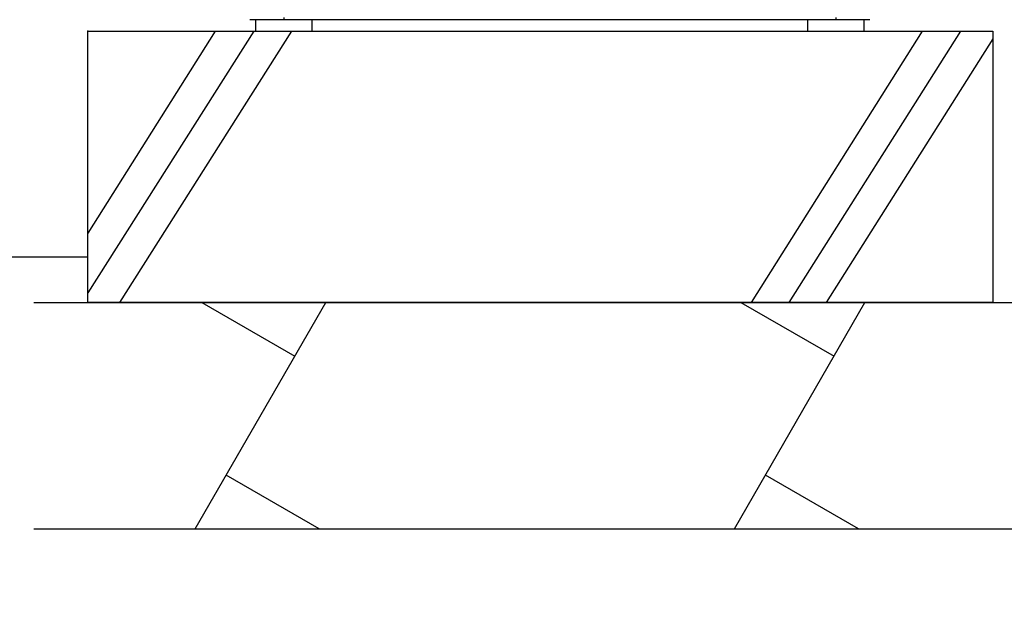
# Model space of a CAD drawing. Extents: x 31483 to 65123, y -2455 to 21742.
# Drawn here: x 45516 to 46604, y 2808 to 3470 of the extents above; entities that cross this region are included whole.
import ezdxf

# ---------------------------------------------------------------- set-up
doc = ezdxf.new("R2010")
doc.units = 0
doc.header["$LTSCALE"] = 50
doc.header["$MEASUREMENT"] = 0
doc.layers.get('Defpoints').update_dxf_attribs({"linetype": 'CONTINUOUS'})
for name, color, linetype in [('_0-4_SCALE', 7, 'CONTINUOUS'), ('_0-a_KISO', 7, 'CONTINUOUS'), ('_1-4_CONT35', 7, 'CONTINUOUS')]:
    doc.layers.add(name, color=color, linetype=linetype)
doc.layers.add('寸法線', color=2, linetype='CONTINUOUS', lineweight=9)
doc.layers.add('躯体', color=8, linetype='CONTINUOUS', lineweight=13)
doc.styles.get("Standard").update_dxf_attribs({"font": 'txt', "bigfont": 'bigfont.shx'})
doc.dimstyles.new('寸法1', dxfattribs={"dimscale": 50, "dimtxt": 2.5, "dimasz": 1, "dimexe": 1.5, "dimexo": 2.54, "dimgap": 1, "dimtad": 1, "dimdec": 0, "dimzin": 0, "dimdsep": 46, "dimtxsty": 'STANDARD', "dimblk": 'DOT', "dimcen": 0.09, "dimadec": 0, "dimazin": 0, "dimtfac": 1, "dimtdec": 0, "dimtmove": 0, "dimatfit": 2, "dimldrblk": 'OPEN30', "dimfxl": 1, "dimtvp": 1, "dimtolj": 1, "dimtzin": 0, "dimarcsym": 0})

# ---------------------------------------------------------------- blocks, each defined once
blk = doc.blocks.new('_Dot')
at = {"layer": '躯体', "color": 0, "linetype": 'Continuous', "lineweight": -2}
blk.add_line((-0.5, 0), (-1, 0), dxfattribs=at)
at = {"layer": '躯体', "color": 0, "linetype": 'Continuous', "const_width": 0.5}
blk.add_lwpolyline([(-0.25, 0, 1), (0.25, 0, 1)], format="xyb", close=True, dxfattribs=at)
blk = doc.blocks.new('*D210')
at = {"layer": 'Defpoints', "color": 0, "linetype": 'Continuous'}
for p in [(45591, 3457.5), (45026.2, 3207.5), (45591, 3207.5)]:
    blk.add_point(p, dxfattribs=at)
at = {"layer": '寸法線', "color": 0, "lineweight": -2}
for p, q in [((45464, 3457.5), (44951.2, 3457.5)), ((45026.2, 3407.5), (45026.2, 3257.5)), ((45464, 3207.5), (44951.2, 3207.5)), ((45026.2, 3207.5), (45026.2, 2807.5))]:
    blk.add_line(p, q, dxfattribs=at)
at = {"layer": '寸法線', "color": 0, "linetype": 'ByBlock', "lineweight": -2, "xscale": 50, "yscale": 50, "zscale": 50}
for p, rotation in [((45026.2, 3457.5), 90), ((45026.2, 3207.5), 270)]:
    blk.add_blockref('_Dot', p, dxfattribs=dict(at, rotation=rotation))
at = {"layer": '寸法線', "color": 0, "linetype": 'Continuous', "insert": (44913.7, 2982.5), "char_height": 125, "attachment_point": 5, "rotation": 90}
blk.add_mtext('\\A1;100', dxfattribs=at)
blk = doc.blocks.new('_Open30')
at = {"layer": '躯体', "color": 0, "linetype": 'Continuous', "lineweight": -2}
for p, q in [((-1, 0.268), (0, 0)), ((0, 0), (-1, -0.268)), ((0, 0), (-1, 0))]:
    blk.add_line(p, q, dxfattribs=at)

msp = doc.modelspace()

# ---------------------------------------------------------------- linework, layer by layer
at = {"layer": '_0-4_SCALE', "color": 7}
msp.add_point((45591, 3457.5), dxfattribs=at)
at = {"layer": '_0-a_KISO', "color": 2, "linetype": 'Continuous'}
for p, q in [((45591, 3457.5), (46591, 3457.5)), ((45591, 3157.5), (45591, 3457.5)), ((45731.7, 3457.5), (45591, 3234.1)), ((45774.2, 3457.5), (45591, 3168.1)), ((45815.7, 3457.5), (45625.9, 3157.5)), ((46512.6, 3457.5), (46323.8, 3157.5)), ((46555.1, 3457.5), (46365.3, 3157.5)), ((46591, 3457.5), (46591, 3157.5)), ((46591, 3448.7), (46406.8, 3157.5)), ((45591, 3207.5), (45096.7, 3207.5)), ((45531, 3157.5), (46661, 3157.5)), ((46591, 3157.5), (45591, 3157.5)), ((45709.5, 2907.5), (45853.8, 3157.5)), ((45716.7, 3157.5), (45819.6, 3098.2)), ((46305.3, 2907.5), (46449.6, 3157.5)), ((46312.5, 3157.5), (46415.4, 3098.2)), ((45846.6, 2907.5), (45743.8, 2966.9)), ((46442.4, 2907.5), (46339.6, 2966.9)), ((45531, 2907.5), (46661, 2907.5))]:
    msp.add_line(p, q, dxfattribs=at)
at = {"layer": '_1-4_CONT35', "color": 7, "linetype": 'Continuous'}
for p, q in [((45807.3, 3472.4), (45807.3, 3470)), ((46417.3, 3472.4), (46417.3, 3470)), ((45807.3, 3470), (45769.7, 3470)), ((45776.1, 3470), (45776.1, 3457.5)), ((46417.3, 3470), (45807.3, 3470)), ((45838.6, 3457.5), (45838.6, 3470)), ((46386.1, 3470), (46386.1, 3457.5)), ((46454.9, 3470), (46417.3, 3470)), ((46448.6, 3457.5), (46448.6, 3470)), ((45776.1, 3457.5), (45838.6, 3457.5)), ((46386.1, 3457.5), (46448.6, 3457.5))]:
    msp.add_line(p, q, dxfattribs=at)

# ---------------------------------------------------------------- dimensions: what is measured, and where the dimension line sits
at = {"layer": '寸法線'}
dim = msp.add_linear_dim(base=(45026.2, 3207.5), p1=(45591, 3457.5), p2=(45591, 3207.5), angle=90, dimstyle='寸法1', override={"dimlfac": 0.4, "dimtxsty": 'STANDARD', "dimldrblk": 'Open30'}, dxfattribs=at)
dim.commit()
dim.dimension.update_dxf_attribs({"geometry": '*D210', "text_midpoint": (44913.7, 2982.5)})

doc.saveas('drawing.dxf')
